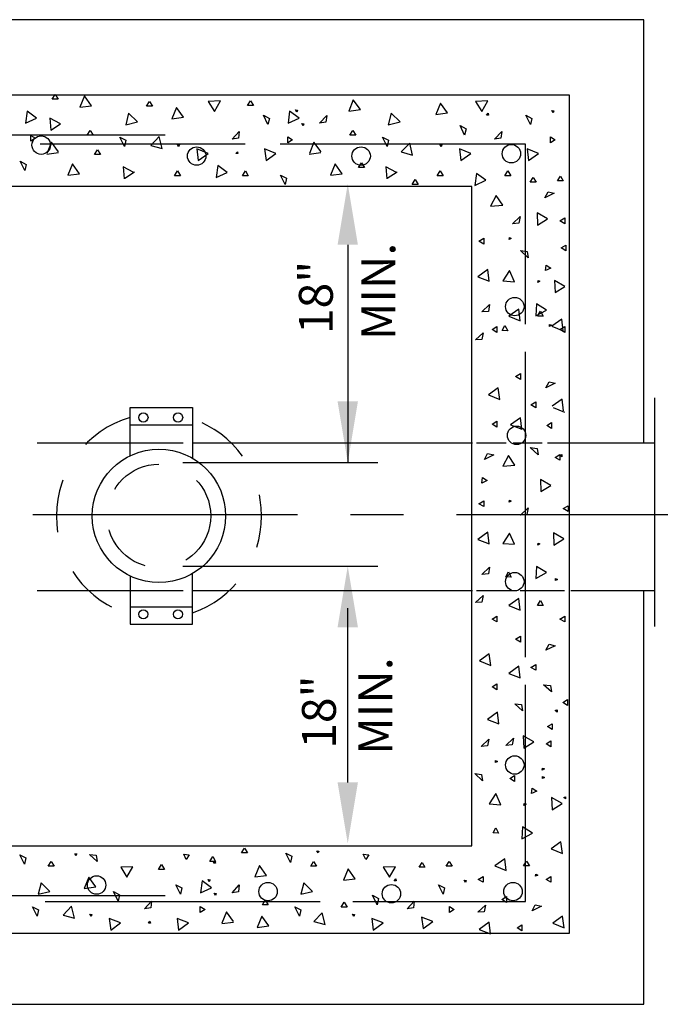
# Model space of a CAD drawing. Extents: x -44 to 294, y -64 to 104.
# Drawn here: x 54 to 55, y -25 to -23 of the extents above; entities that cross this region are included whole.
import ezdxf

# ---------------------------------------------------------------- set-up
doc = ezdxf.new("R2010")
doc.units = 0
doc.header["$LTSCALE"] = 0.5
doc.header["$MEASUREMENT"] = 0
doc.linetypes.add('CENTER', pattern=[2, 1.25, -0.25, 0.25, -0.25])
doc.linetypes.add('HIDDEN', pattern=[0.375, 0.25, -0.125])
doc.layers.add('D17R', color=2, linetype='CONTINUOUS')
doc.styles.add('ROMANS', font='romans')

msp = doc.modelspace()

# ---------------------------------------------------------------- linework, layer by layer
at = {"layer": 'D17R'}
for p, q in [((55.29252, -22.96773), (52.97062, -22.96773)), ((55.29252, -23.96595), (55.29252, -22.96773)), ((55.11703, -23.14613), (53.14242, -23.14613)), ((53.89615, -23.15555), (53.90309, -23.14425)), ((53.91002, -23.15555), (53.89615, -23.15555)), ((53.90309, -23.14425), (53.91002, -23.15555)), ((53.97244, -23.14767), (53.96173, -23.1744)), ((53.9892, -23.17099), (53.97244, -23.14767)), ((54.11902, -23.17183), (54.12595, -23.16054)), ((54.12595, -23.16054), (54.13289, -23.17183)), ((54.29326, -23.15937), (54.2645, -23.16077)), ((54.2645, -23.16077), (54.27905, -23.18433)), ((54.27905, -23.18433), (54.29326, -23.15937)), ((54.35759, -23.17054), (54.36452, -23.15925)), ((54.36452, -23.15925), (54.37146, -23.17054)), ((54.60696, -23.15671), (54.59625, -23.18344)), ((54.62372, -23.18003), (54.60696, -23.15671)), ((54.81251, -23.16458), (54.8018, -23.19131)), ((54.82928, -23.1879), (54.81251, -23.16458)), ((54.92425, -23.15937), (54.8955, -23.16077)), ((54.8955, -23.16077), (54.91005, -23.18433)), ((54.91005, -23.18433), (54.92425, -23.15937)), ((55.11703, -25.12346), (55.11703, -23.14613)), ((53.83688, -23.18364), (53.83318, -23.21211)), ((53.85927, -23.19992), (53.83688, -23.18364)), ((53.96173, -23.1744), (53.9892, -23.17099)), ((54.13289, -23.17183), (54.11902, -23.17183)), ((54.18939, -23.17478), (54.17868, -23.20151)), ((54.20615, -23.1981), (54.18939, -23.17478)), ((54.37146, -23.17054), (54.35759, -23.17054)), ((54.4566, -23.18364), (54.4529, -23.21211)), ((54.47898, -23.19992), (54.4566, -23.18364)), ((54.47358, -23.18571), (54.47069, -23.18074)), ((54.47069, -23.18074), (54.47537, -23.18122)), ((54.47537, -23.18122), (54.47358, -23.18571)), ((54.59625, -23.18344), (54.62372, -23.18003)), ((54.8018, -23.19131), (54.82928, -23.1879)), ((55.07536, -23.18237), (55.08004, -23.18286)), ((55.07824, -23.18734), (55.07536, -23.18237)), ((55.08004, -23.18286), (55.07824, -23.18734)), ((53.83318, -23.21211), (53.85927, -23.19992)), ((53.89046, -23.19988), (53.89272, -23.22858)), ((53.91583, -23.21334), (53.89046, -23.19988)), ((54.07675, -23.18869), (54.06982, -23.2155)), ((54.06982, -23.2155), (54.09766, -23.20848)), ((54.09766, -23.20848), (54.07675, -23.18869)), ((54.17868, -23.20151), (54.20615, -23.1981)), ((54.39463, -23.19303), (54.40882, -23.20055)), ((54.40559, -23.21521), (54.39463, -23.19303)), ((54.40882, -23.20055), (54.40559, -23.21521)), ((54.4529, -23.21211), (54.47898, -23.19992)), ((54.52743, -23.21162), (54.54424, -23.19346)), ((54.54228, -23.2094), (54.52743, -23.21162)), ((54.54424, -23.19346), (54.54228, -23.2094)), ((54.69646, -23.18869), (54.68954, -23.2155)), ((54.68954, -23.2155), (54.71738, -23.20848)), ((54.71738, -23.20848), (54.69646, -23.18869)), ((54.92129, -23.19288), (54.92483, -23.18836)), ((54.92612, -23.19288), (54.92129, -23.19288)), ((54.92483, -23.18836), (54.92612, -23.19288)), ((55.01435, -23.19303), (55.02854, -23.20055)), ((55.02531, -23.21521), (55.01435, -23.19303)), ((55.02854, -23.20055), (55.02531, -23.21521)), ((53.89272, -23.22858), (53.91583, -23.21334)), ((53.97917, -23.24057), (53.98611, -23.22928)), ((53.98611, -23.22928), (53.99305, -23.24057)), ((54.32075, -23.24958), (54.33756, -23.23142)), ((54.33756, -23.23142), (54.3356, -23.24736)), ((54.48549, -23.213), (54.49017, -23.21349)), ((54.48838, -23.21798), (54.48549, -23.213)), ((54.49017, -23.21349), (54.48838, -23.21798)), ((54.59889, -23.24057), (54.60583, -23.22928)), ((54.60583, -23.22928), (54.61276, -23.24057)), ((54.85874, -23.2178), (54.87293, -23.22533)), ((54.8697, -23.23998), (54.85874, -23.2178)), ((54.87293, -23.22533), (54.8697, -23.23998)), ((54.94047, -23.24958), (54.95728, -23.23142)), ((54.95728, -23.23142), (54.95531, -23.24736)), ((54.16304, -23.23994), (53.2539, -23.23994)), ((53.84556, -23.24062), (53.85685, -23.24756)), ((53.84556, -23.2545), (53.84556, -23.24062)), ((53.85685, -23.24756), (53.84556, -23.2545)), ((53.89438, -23.2565), (53.88367, -23.28323)), ((53.91114, -23.27982), (53.89438, -23.2565)), ((53.99305, -23.24057), (53.97917, -23.24057)), ((54.06702, -23.26693), (54.05606, -23.24474)), ((54.05606, -23.24474), (54.07025, -23.25227)), ((54.07025, -23.25227), (54.06702, -23.26693)), ((54.14874, -23.24365), (54.12875, -23.26436)), ((54.15548, -23.27156), (54.14874, -23.24365)), ((54.3356, -23.24736), (54.32075, -23.24958)), ((54.45223, -23.2445), (54.46353, -23.25143)), ((54.45223, -23.25837), (54.45223, -23.2445)), ((54.46353, -23.25143), (54.45223, -23.25837)), ((54.51409, -23.2565), (54.50338, -23.28323)), ((54.53086, -23.27982), (54.51409, -23.2565)), ((54.61276, -23.24057), (54.59889, -23.24057)), ((54.68674, -23.26693), (54.67578, -23.24474)), ((54.67578, -23.24474), (54.68997, -23.25227)), ((54.68997, -23.25227), (54.68674, -23.26693)), ((54.95531, -23.24736), (54.94047, -23.24958)), ((55.07195, -23.2445), (55.08324, -23.25143)), ((55.07195, -23.25837), (55.07195, -23.2445)), ((55.08324, -23.25143), (55.07195, -23.25837)), ((54.35198, -23.26146), (53.86798, -23.26146)), ((53.99618, -23.28621), (54.00311, -23.27492)), ((54.00311, -23.27492), (54.01005, -23.28621)), ((54.12875, -23.26436), (54.15548, -23.27156)), ((54.19179, -23.26258), (54.19647, -23.26307)), ((54.19468, -23.26755), (54.19179, -23.26258)), ((54.19647, -23.26307), (54.19468, -23.26755)), ((54.23753, -23.27247), (54.24094, -23.29995)), ((54.26426, -23.28318), (54.23753, -23.27247)), ((54.32977, -23.28371), (54.33331, -23.27918)), ((54.33331, -23.27918), (54.3346, -23.28371)), ((54.39753, -23.27247), (54.40094, -23.29995)), ((54.42426, -23.28318), (54.39753, -23.27247)), ((55.01295, -23.26146), (54.43447, -23.26146)), ((54.74026, -23.25914), (54.72026, -23.27986)), ((54.72026, -23.27986), (54.747, -23.28706)), ((54.747, -23.28706), (54.74026, -23.25914)), ((54.81151, -23.26258), (54.81619, -23.26307)), ((54.81439, -23.26755), (54.81151, -23.26258)), ((54.81619, -23.26307), (54.81439, -23.26755)), ((54.85725, -23.27247), (54.86066, -23.29995)), ((54.88397, -23.28318), (54.85725, -23.27247)), ((55.01295, -23.68634), (55.01295, -23.26146)), ((55.01725, -23.27247), (55.02066, -23.29995)), ((55.04397, -23.28318), (55.01725, -23.27247)), ((53.82071, -23.30179), (53.8349, -23.30932)), ((53.83167, -23.32397), (53.82071, -23.30179)), ((53.88342, -23.28475), (53.91089, -23.28134)), ((54.01005, -23.28621), (53.99618, -23.28621)), ((54.24094, -23.29995), (54.26426, -23.28318)), ((54.3346, -23.28371), (54.32977, -23.28371)), ((54.40094, -23.29995), (54.42426, -23.28318)), ((54.50314, -23.28475), (54.53061, -23.28134)), ((54.86066, -23.29995), (54.88397, -23.28318)), ((55.02066, -23.29995), (55.04397, -23.28318)), ((53.8349, -23.30932), (53.83167, -23.32397)), ((53.94411, -23.30807), (53.9334, -23.3348)), ((53.96088, -23.33139), (53.94411, -23.30807)), ((54.06397, -23.31471), (54.06623, -23.34342)), ((54.08934, -23.32817), (54.06397, -23.31471)), ((54.06748, -23.3419), (54.09059, -23.32665)), ((54.18521, -23.33604), (54.19215, -23.32475)), ((54.19215, -23.32475), (54.19909, -23.33604)), ((54.2869, -23.31166), (54.28321, -23.34014)), ((54.30929, -23.32795), (54.2869, -23.31166)), ((54.34521, -23.33604), (54.35215, -23.32475)), ((54.35215, -23.32475), (54.35909, -23.33604)), ((54.56383, -23.30807), (54.55312, -23.3348)), ((54.5806, -23.33139), (54.56383, -23.30807)), ((54.61942, -23.31678), (54.62636, -23.30548)), ((54.63329, -23.31678), (54.61942, -23.31678)), ((54.62636, -23.30548), (54.63329, -23.31678)), ((54.68369, -23.31471), (54.68595, -23.34342)), ((54.70906, -23.32817), (54.68369, -23.31471)), ((54.6872, -23.3419), (54.71031, -23.32665)), ((54.80493, -23.33604), (54.81187, -23.32475)), ((54.81187, -23.32475), (54.8188, -23.33604)), ((54.96493, -23.33604), (54.97187, -23.32475)), ((54.97187, -23.32475), (54.9788, -23.33604)), ((53.9334, -23.3348), (53.96088, -23.33139)), ((54.19909, -23.33604), (54.18521, -23.33604)), ((54.28321, -23.34014), (54.30929, -23.32795)), ((54.35909, -23.33604), (54.34521, -23.33604)), ((54.4461, -23.35669), (54.43514, -23.33451)), ((54.43514, -23.33451), (54.44933, -23.34203)), ((54.44933, -23.34203), (54.4461, -23.35669)), ((54.55312, -23.3348), (54.5806, -23.33139)), ((54.74603, -23.35639), (54.75297, -23.3451)), ((54.75297, -23.3451), (54.7599, -23.35639)), ((54.8188, -23.33604), (54.80493, -23.33604)), ((54.89734, -23.33043), (54.89364, -23.35891)), ((54.89364, -23.35891), (54.91972, -23.34672)), ((54.91972, -23.34672), (54.89734, -23.33043)), ((54.9788, -23.33604), (54.96493, -23.33604)), ((55.0245, -23.35112), (55.03144, -23.33982)), ((55.03144, -23.33982), (55.03837, -23.35112)), ((55.0887, -23.34833), (55.09564, -23.33703)), ((55.10257, -23.34833), (55.0887, -23.34833)), ((55.09564, -23.33703), (55.10257, -23.34833)), ((54.88639, -23.36124), (53.35122, -23.36124)), ((54.7599, -23.35639), (54.74603, -23.35639)), ((54.88639, -24.91727), (54.88639, -23.36124)), ((55.03837, -23.35112), (55.0245, -23.35112)), ((55.05906, -23.38821), (55.06658, -23.37402)), ((55.06658, -23.37402), (55.08124, -23.37725)), ((54.9443, -23.38259), (54.93085, -23.40796)), ((54.95955, -23.4057), (54.9443, -23.38259)), ((55.08124, -23.37725), (55.05906, -23.38821)), ((54.93085, -23.40796), (54.95955, -23.4057)), ((54.98251, -23.44946), (55.00042, -23.43239)), ((55.00042, -23.43239), (54.99747, -23.44818)), ((55.04061, -23.42378), (55.04202, -23.45254)), ((55.06557, -23.43799), (55.04061, -23.42378)), ((55.04202, -23.45254), (55.06557, -23.43799)), ((55.0947, -23.44225), (55.106, -23.43532)), ((55.106, -23.44919), (55.0947, -23.44225)), ((55.106, -23.43532), (55.106, -23.44919)), ((54.99747, -23.44818), (54.98251, -23.44946)), ((54.90348, -23.4902), (54.91477, -23.48326)), ((54.91477, -23.49713), (54.90348, -23.4902)), ((54.91477, -23.48326), (54.91477, -23.49713)), ((54.9749, -23.48673), (54.97538, -23.48205)), ((54.97987, -23.48384), (54.9749, -23.48673)), ((54.97538, -23.48205), (54.97987, -23.48384)), ((54.59381, -23.49888), (54.59381, -24.01239)), ((55.00128, -23.51267), (55.01722, -23.51463)), ((55.01944, -23.52948), (55.00128, -23.51267)), ((55.09749, -23.50645), (55.10879, -23.49952)), ((55.10879, -23.51339), (55.09749, -23.50645)), ((55.10879, -23.49952), (55.10879, -23.51339)), ((55.01722, -23.51463), (55.01944, -23.52948)), ((54.92422, -23.55759), (54.9009, -23.57435)), ((54.92763, -23.58506), (54.92422, -23.55759)), ((54.97583, -23.55983), (54.95997, -23.58386)), ((54.98757, -23.58603), (54.97583, -23.55983)), ((55.06048, -23.55992), (55.06208, -23.54676)), ((55.07309, -23.55413), (55.06048, -23.55992)), ((55.06208, -23.54676), (55.07309, -23.55413)), ((54.9009, -23.57435), (54.92763, -23.58506)), ((55.0425, -23.58771), (55.04298, -23.58303)), ((55.04298, -23.58303), (55.04747, -23.58483)), ((55.08157, -23.58299), (55.08298, -23.61175)), ((55.10653, -23.5972), (55.08157, -23.58299)), ((54.95997, -23.58386), (54.98757, -23.58603)), ((55.04747, -23.58483), (55.0425, -23.58771)), ((55.08298, -23.61175), (55.10653, -23.5972)), ((54.91066, -23.65725), (54.92857, -23.64017)), ((54.92857, -23.64017), (54.92562, -23.65596)), ((54.99729, -23.65052), (54.97397, -23.66728)), ((55.0007, -23.678), (54.99729, -23.65052)), ((55.03912, -23.63811), (55.03732, -23.66677)), ((55.06254, -23.65288), (55.03912, -23.63811)), ((54.92562, -23.65596), (54.91066, -23.65725)), ((54.97397, -23.66728), (55.0007, -23.678)), ((55.03732, -23.66677), (55.06254, -23.65288)), ((55.04147, -23.66702), (55.04841, -23.65573)), ((55.05535, -23.66702), (55.04147, -23.66702)), ((55.04841, -23.65573), (55.05535, -23.66702)), ((55.09882, -23.67453), (55.07551, -23.69129)), ((55.10223, -23.702), (55.09882, -23.67453)), ((54.9347, -23.69903), (54.946, -23.6921)), ((54.946, -23.70597), (54.9347, -23.69903)), ((54.946, -23.6921), (54.946, -23.70597)), ((54.95818, -23.70105), (54.96491, -23.68963)), ((54.96491, -23.68963), (54.97141, -23.70189)), ((55.0698, -23.6916), (55.07029, -23.68692)), ((55.07477, -23.68871), (55.0698, -23.6916)), ((55.07029, -23.68692), (55.07477, -23.68871)), ((55.07551, -23.69129), (55.10223, -23.702)), ((55.0947, -23.69903), (55.106, -23.6921)), ((55.106, -23.70597), (55.0947, -23.69903)), ((55.106, -23.6921), (55.106, -23.70597)), ((54.89545, -23.72355), (54.91335, -23.70647)), ((54.9104, -23.72226), (54.89545, -23.72355)), ((54.91335, -23.70647), (54.9104, -23.72226)), ((54.97141, -23.70189), (54.95818, -23.70105)), ((55.01295, -24.47194), (55.01295, -23.75134)), ((54.9901, -23.80976), (55.0014, -23.80282)), ((55.0014, -23.81669), (54.9901, -23.80976)), ((55.0014, -23.80282), (55.0014, -23.81669)), ((54.94906, -23.83648), (54.92574, -23.85324)), ((54.95247, -23.86395), (54.94906, -23.83648)), ((55.06149, -23.83616), (55.06901, -23.82197)), ((55.08367, -23.8252), (55.06149, -23.83616)), ((55.06901, -23.82197), (55.08367, -23.8252)), ((54.92574, -23.85324), (54.95247, -23.86395)), ((55.31772, -23.86037), (55.31772, -24.39986)), ((54.08035, -23.99676), (54.08035, -23.8829)), ((54.08035, -23.8829), (54.22727, -23.8829)), ((54.22727, -23.8829), (54.22727, -24.00259)), ((55.02626, -23.87637), (55.03755, -23.86943)), ((55.03755, -23.8833), (55.02626, -23.87637)), ((55.03755, -23.86943), (55.03755, -23.8833)), ((55.09977, -23.86294), (55.07645, -23.87971)), ((55.07892, -23.88315), (55.10565, -23.89386)), ((55.10318, -23.89042), (55.09977, -23.86294)), ((55.00116, -23.90688), (54.97785, -23.92364)), ((55.00457, -23.93435), (55.00116, -23.90688)), ((54.08035, -23.92396), (54.22727, -23.92396)), ((54.9347, -23.92225), (54.946, -23.91532)), ((54.946, -23.92919), (54.9347, -23.92225)), ((54.946, -23.91532), (54.946, -23.92919)), ((54.97785, -23.92364), (55.00457, -23.93435)), ((55.06335, -23.92555), (55.07465, -23.91861)), ((55.07465, -23.93248), (55.06335, -23.92555)), ((55.07465, -23.91861), (55.07465, -23.93248)), ((53.86051, -23.96595), (54.08035, -23.96595)), ((54.22727, -23.96595), (54.888, -23.96595)), ((54.89763, -23.96595), (54.96743, -23.96595)), ((54.98428, -23.96595), (55.05248, -23.96595)), ((55.04289, -23.99436), (55.02473, -23.97755)), ((55.02473, -23.97755), (55.04067, -23.97952)), ((55.06531, -23.96595), (55.29252, -23.96595)), ((55.29252, -23.96595), (55.31772, -23.96595)), ((54.91632, -24.00559), (54.92385, -23.9914)), ((54.9385, -23.99462), (54.91632, -24.00559)), ((54.92385, -23.9914), (54.9385, -23.99462)), ((54.97316, -23.996), (54.9597, -24.02136)), ((54.98841, -24.0191), (54.97316, -23.996)), ((55.04067, -23.97952), (55.04289, -23.99436)), ((55.0834, -24.00052), (55.0947, -23.99358)), ((55.0947, -24.00746), (55.0834, -24.00052)), ((55.09444, -23.99544), (55.09897, -23.99415)), ((55.09897, -23.99898), (55.09444, -23.99544)), ((55.0947, -23.99358), (55.0947, -24.00746)), ((55.09897, -23.99415), (55.09897, -23.99898)), ((54.20428, -24.01239), (54.66466, -24.01239)), ((54.9597, -24.02136), (54.98841, -24.0191)), ((54.90996, -24.06126), (54.91156, -24.0481)), ((54.92257, -24.05547), (54.90996, -24.06126)), ((54.91156, -24.0481), (54.92257, -24.05547)), ((55.04836, -24.05267), (55.04977, -24.08142)), ((55.07332, -24.06687), (55.04836, -24.05267)), ((55.04977, -24.08142), (55.07332, -24.06687)), ((54.90348, -24.10991), (54.91477, -24.10298)), ((54.91477, -24.11685), (54.90348, -24.10991)), ((54.91477, -24.10298), (54.91477, -24.11685)), ((54.9749, -24.10644), (54.97538, -24.10176)), ((54.97987, -24.10356), (54.9749, -24.10644)), ((54.97538, -24.10176), (54.97987, -24.10356)), ((55.10245, -24.12155), (55.11375, -24.11461)), ((55.11375, -24.11461), (55.11375, -24.12848)), ((55.0017, -24.13693), (55.01961, -24.11985)), ((55.01666, -24.13564), (55.0017, -24.13693)), ((55.01961, -24.11985), (55.01666, -24.13564)), ((55.11375, -24.12848), (55.10245, -24.12155)), ((54.92422, -24.17731), (54.9009, -24.19407)), ((54.92763, -24.20478), (54.92422, -24.17731)), ((54.97583, -24.17955), (54.95997, -24.20358)), ((54.98757, -24.20575), (54.97583, -24.17955)), ((55.07911, -24.17861), (55.08051, -24.20736)), ((55.10406, -24.19281), (55.07911, -24.17861)), ((54.9009, -24.19407), (54.92763, -24.20478)), ((54.95997, -24.20358), (54.98757, -24.20575)), ((55.0425, -24.20743), (55.04298, -24.20275)), ((55.04747, -24.20455), (55.0425, -24.20743)), ((55.04298, -24.20275), (55.04747, -24.20455)), ((55.08051, -24.20736), (55.10406, -24.19281)), ((54.20428, -24.25732), (54.66466, -24.25732)), ((54.22704, -24.39442), (54.22704, -24.27473)), ((54.91066, -24.27696), (54.92857, -24.25989)), ((54.92562, -24.27567), (54.91066, -24.27696)), ((54.92857, -24.25989), (54.92562, -24.27567)), ((54.96664, -24.28245), (54.97337, -24.27104)), ((54.97337, -24.27104), (54.97987, -24.28329)), ((55.03912, -24.25783), (55.03732, -24.28649)), ((55.03732, -24.28649), (55.06254, -24.2726)), ((55.06254, -24.2726), (55.03912, -24.25783)), ((54.08012, -24.28057), (54.08012, -24.39442)), ((54.97987, -24.28329), (54.96664, -24.28245)), ((55.0839, -24.29146), (55.08439, -24.28678)), ((55.08887, -24.28857), (55.0839, -24.29146)), ((55.08439, -24.28678), (55.08887, -24.28857)), ((53.86051, -24.31476), (54.08035, -24.31476)), ((54.22727, -24.31476), (54.888, -24.31476)), ((54.89545, -24.34327), (54.91335, -24.32619)), ((54.89763, -24.31476), (54.98629, -24.31476)), ((54.91335, -24.32619), (54.9104, -24.34198)), ((55.00113, -24.31476), (55.10503, -24.31476)), ((55.12027, -24.31476), (55.29252, -24.31476)), ((55.29252, -25.2912), (55.29252, -24.31476)), ((55.29252, -24.31476), (55.31772, -24.31476)), ((54.9104, -24.34198), (54.89545, -24.34327)), ((54.99729, -24.33346), (54.97397, -24.35022)), ((55.0007, -24.36093), (54.99729, -24.33346)), ((55.04147, -24.34996), (55.04841, -24.33867)), ((55.04841, -24.33867), (55.05535, -24.34996)), ((54.08035, -24.35341), (54.22727, -24.35341)), ((54.59381, -24.76745), (54.59381, -24.35657)), ((54.97397, -24.35022), (55.0007, -24.36093)), ((55.05535, -24.34996), (55.04147, -24.34996)), ((54.08012, -24.39442), (54.22704, -24.39442)), ((54.9347, -24.38197), (54.946, -24.37504)), ((54.946, -24.38891), (54.9347, -24.38197)), ((54.946, -24.37504), (54.946, -24.38891)), ((55.0947, -24.38197), (55.106, -24.37504)), ((55.106, -24.38891), (55.0947, -24.38197)), ((55.106, -24.37504), (55.106, -24.38891)), ((54.9901, -24.42948), (55.0014, -24.42254)), ((55.0014, -24.43641), (54.9901, -24.42948)), ((55.0014, -24.42254), (55.0014, -24.43641)), ((55.06149, -24.45588), (55.06901, -24.44169)), ((55.06901, -24.44169), (55.08367, -24.44492)), ((54.92796, -24.46395), (54.90465, -24.48071)), ((54.93137, -24.49142), (54.92796, -24.46395)), ((55.08367, -24.44492), (55.06149, -24.45588)), ((54.90465, -24.48071), (54.93137, -24.49142)), ((55.02626, -24.49608), (55.03755, -24.48915)), ((55.03755, -24.48915), (55.03755, -24.50302)), ((54.99729, -24.49346), (54.97397, -24.51022)), ((54.97397, -24.51022), (55.0007, -24.52093)), ((55.0007, -24.52093), (54.99729, -24.49346)), ((55.03755, -24.50302), (55.02626, -24.49608)), ((54.9347, -24.54197), (54.946, -24.53504)), ((54.946, -24.53504), (54.946, -24.54891)), ((54.946, -24.54891), (54.9347, -24.54197)), ((55.01295, -25.04833), (55.01295, -24.53694)), ((55.05616, -24.53723), (55.07211, -24.53919)), ((55.07432, -24.55403), (55.05616, -24.53723)), ((55.07211, -24.53919), (55.07432, -24.55403)), ((55.0063, -24.59857), (54.98814, -24.58176)), ((54.98814, -24.58176), (55.00408, -24.58372)), ((55.10123, -24.57911), (55.11253, -24.57217)), ((55.11253, -24.58604), (55.10123, -24.57911)), ((55.11253, -24.57217), (55.11253, -24.58604)), ((54.94703, -24.60208), (54.92372, -24.61885)), ((54.95044, -24.62956), (54.94703, -24.60208)), ((55.00408, -24.58372), (55.0063, -24.59857)), ((55.08325, -24.59788), (55.08777, -24.59659)), ((55.08777, -24.60143), (55.08325, -24.59788)), ((55.08777, -24.59659), (55.08777, -24.60143)), ((54.92372, -24.61885), (54.95044, -24.62956)), ((55.06488, -24.63599), (55.07617, -24.62905)), ((55.07617, -24.64293), (55.06488, -24.63599)), ((55.07617, -24.62905), (55.07617, -24.64293)), ((54.90851, -24.68271), (54.92641, -24.66563)), ((54.92641, -24.66563), (54.92346, -24.68142)), ((54.96727, -24.6805), (54.98517, -24.66343)), ((54.98517, -24.66343), (54.98222, -24.67921)), ((55.0079, -24.65793), (55.0093, -24.68669)), ((55.03285, -24.67214), (55.0079, -24.65793)), ((55.0093, -24.68669), (55.03285, -24.67214)), ((55.06199, -24.6764), (55.07328, -24.66947)), ((55.07328, -24.66947), (55.07328, -24.68334)), ((54.92346, -24.68142), (54.90851, -24.68271)), ((54.98222, -24.67921), (54.96727, -24.6805)), ((55.07328, -24.68334), (55.06199, -24.6764)), ((54.94218, -24.72087), (54.94267, -24.71619)), ((54.94715, -24.71799), (54.94218, -24.72087)), ((54.94267, -24.71619), (54.94715, -24.71799)), ((55.05289, -24.73839), (55.05338, -24.73371)), ((55.05787, -24.7355), (55.05289, -24.73839)), ((55.05338, -24.73371), (55.05787, -24.7355)), ((54.89363, -24.74682), (54.90957, -24.74878)), ((54.91179, -24.76363), (54.89363, -24.74682)), ((54.90957, -24.74878), (54.91179, -24.76363)), ((54.97623, -24.75854), (54.98752, -24.7516)), ((54.98752, -24.76547), (54.97623, -24.75854)), ((54.98752, -24.7516), (54.98752, -24.76547)), ((55.05334, -24.75848), (55.05383, -24.7538)), ((55.05832, -24.75559), (55.05334, -24.75848)), ((55.05383, -24.7538), (55.05832, -24.75559)), ((55.02777, -24.79406), (55.02936, -24.78091)), ((55.04038, -24.78828), (55.02777, -24.79406)), ((55.02936, -24.78091), (55.04038, -24.78828)), ((54.94311, -24.79398), (54.92726, -24.81801)), ((54.95486, -24.82018), (54.94311, -24.79398)), ((55.07459, -24.80337), (55.076, -24.83213)), ((55.09955, -24.81757), (55.07459, -24.80337)), ((55.10358, -24.80279), (55.1081, -24.8015)), ((55.1081, -24.80634), (55.10358, -24.80279)), ((55.1081, -24.8015), (55.1081, -24.80634)), ((54.92726, -24.81801), (54.95486, -24.82018)), ((55.00978, -24.82186), (55.01027, -24.81718)), ((55.01475, -24.81898), (55.00978, -24.82186)), ((55.01027, -24.81718), (55.01475, -24.81898)), ((55.076, -24.83213), (55.09955, -24.81757)), ((54.93665, -24.88655), (54.94339, -24.87513)), ((54.94339, -24.87513), (54.94988, -24.88739)), ((55.0064, -24.87226), (55.0046, -24.90092)), ((55.02982, -24.88703), (55.0064, -24.87226)), ((54.94988, -24.88739), (54.93665, -24.88655)), ((55.0046, -24.90092), (55.02982, -24.88703)), ((53.35122, -24.91727), (54.88639, -24.91727)), ((54.34314, -24.93381), (54.35007, -24.92252)), ((54.35007, -24.92252), (54.35701, -24.93381)), ((54.52369, -24.93394), (54.5208, -24.92897)), ((54.5208, -24.92897), (54.52548, -24.92945)), ((54.52548, -24.92945), (54.52369, -24.93394)), ((55.09698, -24.90769), (55.07366, -24.92445)), ((55.07366, -24.92445), (55.10039, -24.93516)), ((55.10039, -24.93516), (55.09698, -24.90769)), ((53.8307, -24.96048), (53.81974, -24.9383)), ((53.81974, -24.9383), (53.83393, -24.94583)), ((53.83393, -24.94583), (53.8307, -24.96048)), ((53.88671, -24.96516), (53.89365, -24.95387)), ((53.89365, -24.95387), (53.90058, -24.96516)), ((53.95226, -24.94083), (53.94938, -24.93585)), ((53.94938, -24.93585), (53.95406, -24.93634)), ((53.95406, -24.93634), (53.95226, -24.94083)), ((53.98417, -24.93756), (54.00011, -24.93952)), ((54.00233, -24.95437), (53.98417, -24.93756)), ((54.00011, -24.93952), (54.00233, -24.95437)), ((54.20668, -24.93686), (54.21983, -24.93846)), ((54.21246, -24.94947), (54.20668, -24.93686)), ((54.21983, -24.93846), (54.21246, -24.94947)), ((54.26816, -24.95386), (54.2751, -24.94257)), ((54.28204, -24.95386), (54.26816, -24.95386)), ((54.2751, -24.94257), (54.28204, -24.95386)), ((54.27664, -24.95813), (54.28018, -24.9536)), ((54.28018, -24.9536), (54.28147, -24.95813)), ((54.35701, -24.93381), (54.34314, -24.93381)), ((54.45888, -24.95661), (54.44792, -24.93443)), ((54.44792, -24.93443), (54.46211, -24.94195)), ((54.46211, -24.94195), (54.45888, -24.95661)), ((54.50643, -24.96516), (54.51337, -24.95387)), ((54.51337, -24.95387), (54.5203, -24.96516)), ((54.6304, -24.93686), (54.64355, -24.93846)), ((54.63618, -24.94947), (54.6304, -24.93686)), ((54.64355, -24.93846), (54.63618, -24.94947)), ((54.82643, -24.96516), (54.83337, -24.95387)), ((54.83337, -24.95387), (54.8403, -24.96516)), ((54.96457, -24.94789), (54.94126, -24.96465)), ((54.96798, -24.97536), (54.96457, -24.94789)), ((55.00876, -24.96439), (55.0157, -24.9531)), ((55.0157, -24.9531), (55.02263, -24.96439)), ((53.90058, -24.96516), (53.88671, -24.96516)), ((54.08668, -24.96647), (54.05792, -24.96788)), ((54.05792, -24.96788), (54.07248, -24.99143)), ((54.07248, -24.99143), (54.08668, -24.96647)), ((54.14714, -24.97291), (54.15407, -24.96162)), ((54.16101, -24.97291), (54.14714, -24.97291)), ((54.15407, -24.96162), (54.16101, -24.97291)), ((54.28147, -24.95813), (54.27664, -24.95813)), ((54.38558, -24.96382), (54.37487, -24.99054)), ((54.40235, -24.98713), (54.38558, -24.96382)), ((54.5203, -24.96516), (54.50643, -24.96516)), ((54.59466, -24.97168), (54.58395, -24.99841)), ((54.61142, -24.995), (54.59466, -24.97168)), ((54.7064, -24.96647), (54.67764, -24.96788)), ((54.67764, -24.96788), (54.6922, -24.99143)), ((54.6922, -24.99143), (54.7064, -24.96647)), ((54.76223, -24.96795), (54.76917, -24.95666)), ((54.7761, -24.96795), (54.76223, -24.96795)), ((54.76917, -24.95666), (54.7761, -24.96795)), ((54.8403, -24.96516), (54.82643, -24.96516)), ((54.94126, -24.96465), (54.96798, -24.97536)), ((55.02263, -24.96439), (55.00876, -24.96439)), ((53.98282, -24.99092), (53.97211, -25.01765)), ((53.99958, -25.01424), (53.98282, -24.99092)), ((54.25002, -24.99978), (54.24633, -25.02826)), ((54.27241, -25.01607), (54.25002, -24.99978)), ((54.267, -25.00185), (54.26412, -24.99688)), ((54.26412, -24.99688), (54.2688, -24.99736)), ((54.2688, -24.99736), (54.267, -25.00185)), ((54.37487, -24.99054), (54.40235, -24.98713)), ((54.58395, -24.99841), (54.61142, -24.995)), ((54.70343, -24.99998), (54.70698, -24.99546)), ((54.70827, -24.99998), (54.70343, -24.99998)), ((54.70698, -24.99546), (54.70827, -24.99998)), ((54.86879, -24.99851), (54.87347, -24.999)), ((54.87167, -25.00349), (54.86879, -24.99851)), ((54.87347, -24.999), (54.87167, -25.00349)), ((54.90199, -24.9964), (54.91328, -24.98947)), ((54.91328, -25.00334), (54.90199, -24.9964)), ((54.91328, -24.98947), (54.91328, -25.00334)), ((55.03709, -24.98897), (55.03757, -24.98429)), ((55.04206, -24.98608), (55.03709, -24.98897)), ((55.03757, -24.98429), (55.04206, -24.98608)), ((55.06199, -24.9964), (55.07328, -24.98947)), ((55.07328, -25.00334), (55.06199, -24.9964)), ((55.07328, -24.98947), (55.07328, -25.00334)), ((53.87017, -25.00483), (53.86324, -25.03164)), ((53.89109, -25.02462), (53.87017, -25.00483)), ((53.97211, -25.01765), (53.99958, -25.01424)), ((54.18806, -25.00917), (54.20225, -25.01669)), ((54.19902, -25.03135), (54.18806, -25.00917)), ((54.20225, -25.01669), (54.19902, -25.03135)), ((54.24633, -25.02826), (54.27241, -25.01607)), ((54.32086, -25.02776), (54.33767, -25.0096)), ((54.33767, -25.0096), (54.3357, -25.02554)), ((54.48989, -25.00483), (54.48296, -25.03164)), ((54.51081, -25.02462), (54.48989, -25.00483)), ((54.80777, -25.00917), (54.82197, -25.01669)), ((54.81874, -25.03135), (54.80777, -25.00917)), ((54.82197, -25.01669), (54.81874, -25.03135)), ((53.71429, -25.03413), (54.16304, -25.03413)), ((53.86324, -25.03164), (53.89109, -25.02462)), ((54.05164, -25.04756), (54.04068, -25.02538)), ((54.04068, -25.02538), (54.05487, -25.03291)), ((54.05487, -25.03291), (54.05164, -25.04756)), ((54.27892, -25.02915), (54.2836, -25.02963)), ((54.2818, -25.03412), (54.27892, -25.02915)), ((54.2836, -25.02963), (54.2818, -25.03412)), ((54.3357, -25.02554), (54.32086, -25.02776)), ((54.39232, -25.05671), (54.39925, -25.04542)), ((54.39925, -25.04542), (54.40619, -25.05671)), ((54.48296, -25.03164), (54.51081, -25.02462)), ((54.65217, -25.03394), (54.66636, -25.04147)), ((54.66313, -25.05612), (54.65217, -25.03394)), ((54.66636, -25.04147), (54.66313, -25.05612)), ((54.95739, -25.04391), (54.96868, -25.03697)), ((54.96868, -25.05084), (54.95739, -25.04391)), ((54.96868, -25.03697), (54.96868, -25.05084)), ((53.86045, -25.08307), (53.84949, -25.06089)), ((53.84949, -25.06089), (53.86368, -25.06841)), ((53.86368, -25.06841), (53.86045, -25.08307)), ((53.87962, -25.04833), (54.52895, -25.04833)), ((53.94217, -25.05979), (53.92217, -25.08051)), ((53.94891, -25.08771), (53.94217, -25.05979)), ((54.11418, -25.06572), (54.13099, -25.04756)), ((54.12902, -25.0635), (54.11418, -25.06572)), ((54.13099, -25.04756), (54.12902, -25.0635)), ((54.24566, -25.06064), (54.25695, -25.06758)), ((54.24566, -25.07451), (54.24566, -25.06064)), ((54.25695, -25.06758), (54.24566, -25.07451)), ((54.40619, -25.05671), (54.39232, -25.05671)), ((54.48017, -25.08307), (54.4692, -25.06089)), ((54.4692, -25.06089), (54.48339, -25.06841)), ((54.48339, -25.06841), (54.48017, -25.08307)), ((54.57862, -25.06179), (54.58555, -25.05049)), ((54.59249, -25.06179), (54.57862, -25.06179)), ((54.58555, -25.05049), (54.59249, -25.06179)), ((54.60579, -25.04833), (55.01295, -25.04833)), ((54.7339, -25.06572), (54.7507, -25.04756)), ((54.74874, -25.0635), (54.7339, -25.06572)), ((54.7507, -25.04756), (54.74874, -25.0635)), ((54.834, -25.06064), (54.8453, -25.06758)), ((54.834, -25.07451), (54.834, -25.06064)), ((54.8453, -25.06758), (54.834, -25.07451)), ((54.90104, -25.07403), (54.91895, -25.05695)), ((54.91895, -25.05695), (54.916, -25.07274)), ((55.02877, -25.07031), (55.0363, -25.05612)), ((55.05096, -25.05935), (55.02877, -25.07031)), ((55.0363, -25.05612), (55.05096, -25.05935)), ((53.92217, -25.08051), (53.94891, -25.08771)), ((53.98522, -25.07872), (53.9899, -25.07921)), ((53.9881, -25.0837), (53.98522, -25.07872)), ((53.9899, -25.07921), (53.9881, -25.0837)), ((54.03096, -25.08861), (54.03437, -25.11609)), ((54.05768, -25.09932), (54.03096, -25.08861)), ((54.19096, -25.08861), (54.19437, -25.11609)), ((54.21768, -25.09932), (54.19096, -25.08861)), ((54.30752, -25.07264), (54.29681, -25.09937)), ((54.32429, -25.09596), (54.30752, -25.07264)), ((54.3911, -25.08289), (54.38039, -25.10962)), ((54.40786, -25.10621), (54.3911, -25.08289)), ((54.53369, -25.07529), (54.51369, -25.096)), ((54.54042, -25.1032), (54.53369, -25.07529)), ((54.60494, -25.07872), (54.60962, -25.07921)), ((54.60782, -25.0837), (54.60494, -25.07872)), ((54.60962, -25.07921), (54.60782, -25.0837)), ((54.65068, -25.08861), (54.65409, -25.11609)), ((54.6774, -25.09932), (54.65068, -25.08861)), ((54.76802, -25.08517), (54.77143, -25.11264)), ((54.79475, -25.09588), (54.76802, -25.08517)), ((54.916, -25.07274), (54.90104, -25.07403)), ((55.10089, -25.08289), (55.07758, -25.09965)), ((55.1043, -25.11036), (55.10089, -25.08289)), ((54.03437, -25.11609), (54.05768, -25.09932)), ((54.1232, -25.09985), (54.12674, -25.09533)), ((54.12803, -25.09985), (54.1232, -25.09985)), ((54.12674, -25.09533), (54.12803, -25.09985)), ((54.19437, -25.11609), (54.21768, -25.09932)), ((54.29656, -25.10089), (54.32404, -25.09748)), ((54.38039, -25.10962), (54.40786, -25.10621)), ((54.51369, -25.096), (54.54042, -25.1032)), ((54.65409, -25.11609), (54.6774, -25.09932)), ((54.77143, -25.11264), (54.79475, -25.09588)), ((54.92756, -25.09756), (54.90424, -25.11432)), ((54.90424, -25.11432), (54.93097, -25.12503)), ((54.93097, -25.12503), (54.92756, -25.09756)), ((54.99354, -25.11051), (55.00483, -25.10358)), ((55.00483, -25.11745), (54.99354, -25.11051)), ((55.00483, -25.10358), (55.00483, -25.11745)), ((55.07758, -25.09965), (55.1043, -25.11036)), ((53.14242, -25.12346), (55.11703, -25.12346)), ((52.97062, -25.2912), (55.29252, -25.2912))]:
    msp.add_line(p, q, dxfattribs=at)
at = {"layer": 'D17R', "linetype": 'HIDDEN'}
for p, q in [((54.08035, -23.96595), (54.22727, -23.96595)), ((54.08035, -24.31476), (54.22727, -24.31476))]:
    msp.add_line(p, q, dxfattribs=at)
at = {"layer": 'D17R', "linetype": 'CENTER'}
msp.add_line((53.8502, -24.13546), (56.59776, -24.13546), dxfattribs=at)
at = {"layer": 'D17R'}
for centre, radius in [((53.87027, -23.26372), 0.02177), ((54.23723, -23.28955), 0.02177), ((54.62535, -23.28955), 0.02177), ((54.97998, -23.28395), 0.02177), ((54.98808, -23.64468), 0.02177), ((54.11151, -23.90646), 0.01089), ((54.19337, -23.90646), 0.01089), ((54.99231, -23.94859), 0.02177), ((54.14829, -24.13869), 0.15735), ((54.98808, -24.29383), 0.02177), ((54.11128, -24.37086), 0.01089), ((54.19314, -24.37086), 0.01089), ((54.98808, -24.72645), 0.02177), ((54.00105, -25.0097), 0.02177), ((54.40573, -25.02519), 0.02177), ((54.69691, -25.03036), 0.02177), ((54.98385, -25.02519), 0.02177)]:
    msp.add_circle(centre, radius, dxfattribs=at)
at = {"layer": 'D17R', "linetype": 'HIDDEN'}
msp.add_circle((54.14829, -24.13869), 0.12211, dxfattribs=at)
for start, end in [(106.28968, 253.71032), (289.03077, 70.96923)]:
    msp.add_arc((54.14829, -24.13869), 0.24222, start, end, dxfattribs=at)
at = {"layer": 'D17R'}
for points in [[(54.56981, -23.49888), (54.61781, -23.49888), (54.59381, -23.35488)], [(54.61781, -23.86839), (54.56981, -23.86839), (54.59381, -24.01239)], [(54.56981, -24.40132), (54.61781, -24.40132), (54.59381, -24.25732)], [(54.61781, -24.76745), (54.56981, -24.76745), (54.59381, -24.91145)]]:
    msp.add_solid(points, dxfattribs=at)

# ---------------------------------------------------------------- texts
at = {"layer": 'D17R', "style": 'ROMANS'}
for s, p in [('MIN.', (54.70594, -23.72384)), ('18"', (54.55856, -23.70964)), ('MIN.', (54.69872, -24.70233)), ('18"', (54.56578, -24.68813))]:
    msp.add_text(s, height=0.08, rotation=90, dxfattribs=at).set_placement(p)

doc.saveas('drawing.dxf')
